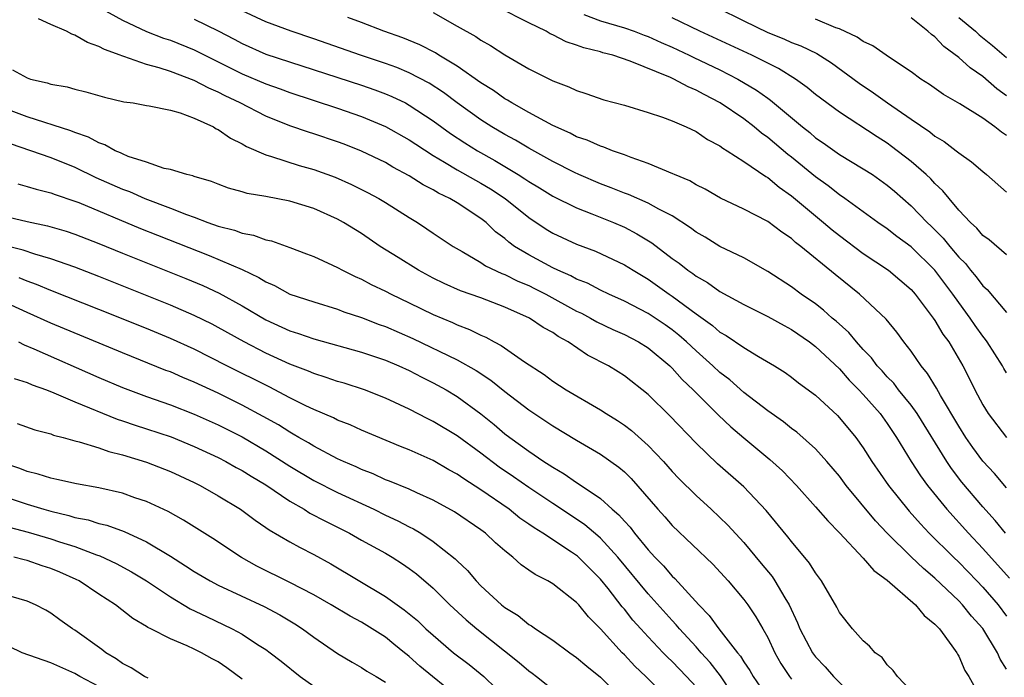
# Model space of a CAD drawing. Units: inches. Extents: x 2640000 to 2643000, y 1515000 to 1518000.
# Drawn here: x 2640622 to 2640705, y 1516099 to 1516154 of the extents above; entities that cross this region are included whole.
import ezdxf

# ---------------------------------------------------------------- set-up
doc = ezdxf.new("R2010")
doc.units = ezdxf.units.IN
doc.header["$MEASUREMENT"] = 0
doc.layers.add('LD26401515_2ft', color=9, linetype='Continuous')

msp = doc.modelspace()

# ---------------------------------------------------------------- linework, layer by layer
at = {"layer": 'LD26401515_2ft'}
for points, elevation in [([(2640629, 1516155.007), (2640631, 1516153.919), (2640632.992, 1516152.992), (2640634.425, 1516152.425), (2640635, 1516152.241), (2640637, 1516151.452), (2640641, 1516149.447), (2640643, 1516148.605), (2640644.185, 1516148.185), (2640645, 1516147.876), (2640649, 1516146.559), (2640651, 1516145.869), (2640653, 1516145.043), (2640655, 1516143.914), (2640655.543, 1516143.543), (2640657, 1516142.609), (2640657.947, 1516142.053), (2640659, 1516141.404), (2640660.53, 1516140.53), (2640661, 1516140.284), (2640661.801, 1516139.801), (2640663.027, 1516139), (2640665, 1516137.405), (2640666.447, 1516136.447), (2640667, 1516136.112), (2640669, 1516135.186), (2640670.594, 1516134.594), (2640673, 1516133.467), (2640673.731, 1516133), (2640675, 1516132.241), (2640676.745, 1516131), (2640677, 1516130.833), (2640679, 1516129.345), (2640680.368, 1516128.368), (2640681, 1516127.821), (2640681.53, 1516127.53), (2640683, 1516126.525), (2640684.218, 1516125.782), (2640685.558, 1516125), (2640686.448, 1516124.448), (2640687, 1516124.048), (2640687.581, 1516123.581), (2640689, 1516122.536), (2640690.833, 1516120.833), (2640691, 1516120.66), (2640692.37, 1516119), (2640693, 1516118.131), (2640693.723, 1516117), (2640695.109, 1516115), (2640696.836, 1516112.836), (2640697.777, 1516111.778), (2640698.526, 1516111), (2640700.547, 1516109), (2640701, 1516108.57), (2640702.506, 1516107), (2640703, 1516106.478), (2640704.285, 1516105), (2640705, 1516104.064)], 8872), ([(2640705, 1516124.418), (2640704.777, 1516124.777), (2640704.659, 1516125), (2640703.372, 1516127), (2640703.219, 1516127.219), (2640703, 1516127.489), (2640702.369, 1516128.369), (2640701.955, 1516129), (2640701, 1516130.299), (2640700.506, 1516131), (2640698.999, 1516133), (2640697, 1516134.962), (2640695.822, 1516135.822), (2640695, 1516136.467), (2640694.215, 1516137), (2640691.465, 1516139), (2640691, 1516139.312), (2640690.065, 1516140.065), (2640689, 1516140.822), (2640687, 1516142.461), (2640686.692, 1516142.692), (2640685, 1516144.121), (2640684.484, 1516144.484), (2640683.864, 1516145), (2640683, 1516145.66), (2640681.019, 1516147.019), (2640679.695, 1516147.696), (2640679, 1516148.082), (2640678.339, 1516148.339), (2640677.146, 1516149), (2640676.874, 1516149.126), (2640673.49, 1516150.51), (2640672.026, 1516151), (2640671.206, 1516151.206), (2640671, 1516151.274), (2640669.612, 1516151.613), (2640669, 1516151.844), (2640668.121, 1516152.121), (2640667, 1516152.703), (2640666.792, 1516152.792), (2640666.451, 1516153), (2640665, 1516153.702), (2640662.466, 1516155)], 8882), ([(2640680.739, 1516155), (2640683, 1516153.868), (2640685, 1516152.896), (2640686.358, 1516152.358), (2640687, 1516152.066), (2640687.776, 1516151.776), (2640689.126, 1516151.126), (2640690.353, 1516150.353), (2640692.669, 1516148.669), (2640693.86, 1516147.86), (2640695.027, 1516147), (2640697, 1516145.632), (2640698.574, 1516144.574), (2640699, 1516144.225), (2640699.773, 1516143.773), (2640700.784, 1516143), (2640701, 1516142.82), (2640702.072, 1516142.072), (2640703, 1516141.259), (2640703.326, 1516141), (2640705, 1516139.524)], 8888), ([(2640705, 1516099.606), (2640704.464, 1516100.465), (2640704.229, 1516101), (2640703, 1516103.017), (2640702.058, 1516104.057), (2640701.306, 1516105), (2640701, 1516105.324), (2640699, 1516107.247), (2640698.037, 1516108.037), (2640697, 1516109.026), (2640695, 1516110.999), (2640694.029, 1516112.03), (2640691.581, 1516115), (2640691, 1516115.772), (2640689.954, 1516117), (2640689, 1516118.051), (2640687.447, 1516119.447), (2640687, 1516119.772), (2640686.317, 1516120.316), (2640685, 1516121.24), (2640683, 1516122.784), (2640681.822, 1516123.822), (2640681, 1516124.446), (2640680.417, 1516125), (2640679, 1516126.25), (2640678.213, 1516127), (2640677.57, 1516127.57), (2640677, 1516128.014), (2640676.425, 1516128.425), (2640675, 1516129.371), (2640673, 1516130.416), (2640671.703, 1516131), (2640671, 1516131.337), (2640669.909, 1516131.909), (2640669, 1516132.257), (2640668.523, 1516132.523), (2640667.419, 1516133), (2640667, 1516133.203), (2640665, 1516134.289), (2640663.818, 1516135), (2640663.343, 1516135.344), (2640663, 1516135.649), (2640662.228, 1516136.228), (2640661.423, 1516137), (2640661, 1516137.333), (2640659, 1516138.641), (2640658.396, 1516139), (2640657.447, 1516139.447), (2640657, 1516139.721), (2640656.15, 1516140.15), (2640655, 1516140.897), (2640653.634, 1516141.634), (2640653, 1516142.007), (2640651, 1516142.976), (2640649.546, 1516143.546), (2640649, 1516143.749), (2640647, 1516144.417), (2640646.551, 1516144.551), (2640645, 1516145.098), (2640643, 1516145.901), (2640640.839, 1516147), (2640639.587, 1516147.587), (2640639, 1516147.895), (2640638.225, 1516148.225), (2640637, 1516148.883), (2640635, 1516149.628), (2640634.062, 1516149.938), (2640633, 1516150.222), (2640631.111, 1516150.889), (2640630.932, 1516150.932), (2640630.792, 1516151), (2640629.472, 1516151.472), (2640629, 1516151.738), (2640628.05, 1516152.05), (2640627, 1516152.676), (2640626.745, 1516152.745), (2640626.292, 1516153), (2640625, 1516153.56), (2640623.963, 1516154.037)], 8870), ([(2640704.894, 1516111), (2640704.051, 1516112.051), (2640703, 1516113.198), (2640701.264, 1516115.264), (2640700.399, 1516116.399), (2640699.996, 1516117), (2640697.519, 1516121), (2640697, 1516121.725), (2640695.96, 1516123), (2640695.545, 1516123.545), (2640695, 1516124.093), (2640694.576, 1516124.576), (2640694.175, 1516125), (2640693.678, 1516125.678), (2640693, 1516126.37), (2640692.429, 1516127), (2640691.787, 1516127.787), (2640690.735, 1516128.735), (2640690.409, 1516129), (2640689.672, 1516129.673), (2640689, 1516130.186), (2640687.812, 1516131), (2640687, 1516131.61), (2640685, 1516132.902), (2640683, 1516134.032), (2640681, 1516135.001), (2640679.758, 1516135.758), (2640679, 1516136.187), (2640678.544, 1516136.544), (2640677, 1516137.544), (2640675.88, 1516138.12), (2640675, 1516138.625), (2640673.343, 1516139.343), (2640673, 1516139.458), (2640671.907, 1516139.907), (2640671, 1516140.234), (2640669.196, 1516141), (2640668.829, 1516141.171), (2640667, 1516142.101), (2640665, 1516143.208), (2640663.882, 1516143.882), (2640663, 1516144.353), (2640661.92, 1516145), (2640661, 1516145.59), (2640659.018, 1516147), (2640657.862, 1516147.862), (2640656.648, 1516148.648), (2640655, 1516149.523), (2640653.963, 1516149.963), (2640653, 1516150.312), (2640650.907, 1516151), (2640647, 1516152.361), (2640645.114, 1516153), (2640643, 1516153.8), (2640641, 1516154.718)], 8876), ([(2640705, 1516114.799), (2640703.985, 1516115.985), (2640703, 1516117.022), (2640702.164, 1516118.164), (2640701.59, 1516119), (2640701, 1516119.952), (2640699.478, 1516122.522), (2640699.141, 1516123.141), (2640698.375, 1516124.375), (2640697.842, 1516125), (2640697, 1516126.234), (2640696.404, 1516127), (2640695.808, 1516127.808), (2640694.907, 1516128.907), (2640692.683, 1516131), (2640690.642, 1516132.642), (2640687.783, 1516135), (2640687.337, 1516135.337), (2640687, 1516135.645), (2640686.18, 1516136.18), (2640685, 1516137.074), (2640683, 1516138.119), (2640681.045, 1516139.045), (2640679.773, 1516139.773), (2640679, 1516140.146), (2640678.473, 1516140.473), (2640677.201, 1516141), (2640677.07, 1516141.07), (2640675, 1516141.946), (2640673.57, 1516142.43), (2640673, 1516142.656), (2640672.012, 1516143), (2640671.293, 1516143.293), (2640671, 1516143.371), (2640669.887, 1516143.887), (2640669, 1516144.171), (2640668.463, 1516144.463), (2640667, 1516145.108), (2640665, 1516146.205), (2640663.584, 1516147), (2640663.231, 1516147.231), (2640663, 1516147.351), (2640662.038, 1516148.037), (2640661, 1516148.677), (2640659, 1516150.08), (2640657.468, 1516151), (2640657.184, 1516151.184), (2640655.871, 1516151.871), (2640654.457, 1516152.457), (2640652.854, 1516153), (2640651, 1516153.737), (2640649.858, 1516154.142)], 8878), ([(2640657, 1516154.566), (2640659, 1516153.414), (2640660.56, 1516152.56), (2640661, 1516152.248), (2640661.809, 1516151.809), (2640663, 1516151.03), (2640665, 1516149.868), (2640667, 1516148.854), (2640668.355, 1516148.355), (2640669, 1516148.036), (2640669.785, 1516147.784), (2640671.274, 1516147.274), (2640673, 1516146.802), (2640675, 1516146.196), (2640676.194, 1516145.806), (2640677, 1516145.506), (2640678.18, 1516145), (2640679, 1516144.614), (2640679.948, 1516143.948), (2640681, 1516143.415), (2640681.231, 1516143.23), (2640681.62, 1516143), (2640683, 1516142.113), (2640684.842, 1516140.842), (2640685, 1516140.758), (2640685.95, 1516139.95), (2640687, 1516139.224), (2640689.671, 1516137), (2640690.386, 1516136.386), (2640691, 1516135.895), (2640693, 1516134.4), (2640695.109, 1516133), (2640697, 1516131.377), (2640697.333, 1516131), (2640698.861, 1516129), (2640699, 1516128.799), (2640699.666, 1516127.666), (2640700.149, 1516127), (2640701.329, 1516125), (2640701.903, 1516123.904), (2640702.345, 1516123), (2640703, 1516121.744), (2640703.46, 1516121), (2640704.993, 1516119)], 8880), ([(2640669.605, 1516154.395), (2640671, 1516153.87), (2640673, 1516153.283), (2640673.814, 1516153), (2640674.668, 1516152.668), (2640675, 1516152.556), (2640676.069, 1516152.069), (2640677, 1516151.669), (2640678.428, 1516151), (2640678.805, 1516150.805), (2640681, 1516149.762), (2640682.502, 1516149), (2640684.062, 1516148.062), (2640685, 1516147.389), (2640685.236, 1516147.237), (2640687.904, 1516145), (2640688.515, 1516144.515), (2640689, 1516144.094), (2640689.651, 1516143.651), (2640691, 1516142.691), (2640693, 1516141.5), (2640693.761, 1516141), (2640695, 1516140.126), (2640695.61, 1516139.61), (2640697, 1516138.393), (2640698.35, 1516137), (2640698.686, 1516136.686), (2640699.691, 1516135.691), (2640700.241, 1516135), (2640701, 1516134.103), (2640701.555, 1516133.554), (2640701.983, 1516133), (2640702.446, 1516132.447), (2640703, 1516131.698), (2640703.379, 1516131.379), (2640705, 1516129.456)], 8884), ([(2640705, 1516134.303), (2640703.536, 1516135.536), (2640703, 1516135.912), (2640702.519, 1516136.519), (2640701.976, 1516137), (2640701, 1516138.04), (2640700.176, 1516139), (2640699.658, 1516139.658), (2640699, 1516140.251), (2640698.647, 1516140.647), (2640698.264, 1516141), (2640697, 1516142.101), (2640695.369, 1516143.369), (2640695, 1516143.626), (2640694.158, 1516144.157), (2640691, 1516146.222), (2640689, 1516147.718), (2640688.307, 1516148.306), (2640687.322, 1516149), (2640685.895, 1516149.895), (2640685, 1516150.32), (2640683.675, 1516151), (2640679.331, 1516153), (2640677, 1516154.122)], 8886), ([(2640705, 1516147.607), (2640704.189, 1516148.188), (2640703, 1516149.22), (2640701.943, 1516149.943), (2640701, 1516150.802), (2640699.738, 1516151.738), (2640699, 1516152.527), (2640698.722, 1516152.722), (2640698.417, 1516153), (2640697, 1516154.11)], 8892), ([(2640701, 1516154.145), (2640702.383, 1516153), (2640702.701, 1516152.701), (2640703.812, 1516151.812), (2640705, 1516150.803)], 8894), ([(2640637, 1516154.02), (2640639, 1516153.041), (2640640.34, 1516152.34), (2640641, 1516151.977), (2640643, 1516151.087), (2640651, 1516148.49), (2640652.108, 1516148.108), (2640653, 1516147.777), (2640653.547, 1516147.547), (2640654.671, 1516147), (2640655, 1516146.829), (2640657, 1516145.515), (2640658.456, 1516144.456), (2640659.657, 1516143.657), (2640660.699, 1516143), (2640662.172, 1516142.172), (2640664.123, 1516141), (2640664.664, 1516140.664), (2640665, 1516140.424), (2640665.897, 1516139.897), (2640667, 1516139.212), (2640669, 1516138.215), (2640670.269, 1516137.731), (2640672.08, 1516137), (2640673, 1516136.6), (2640674.059, 1516136.059), (2640675.293, 1516135.293), (2640677, 1516133.985), (2640677.582, 1516133.582), (2640678.31, 1516133), (2640678.724, 1516132.724), (2640679, 1516132.505), (2640679.969, 1516131.969), (2640681, 1516131.214), (2640683, 1516130.125), (2640685, 1516129.142), (2640686.366, 1516128.366), (2640687, 1516128.033), (2640688.496, 1516127), (2640689, 1516126.625), (2640691, 1516124.746), (2640691.815, 1516123.815), (2640692.622, 1516123), (2640693, 1516122.596), (2640694.402, 1516121), (2640695, 1516120.179), (2640695.792, 1516119), (2640697.013, 1516117), (2640697.79, 1516115.79), (2640698.366, 1516115), (2640699.988, 1516113), (2640701.808, 1516111), (2640703, 1516109.728), (2640705.229, 1516107.228)], 8874), ([(2640705, 1516144.28), (2640704.558, 1516144.558), (2640704.016, 1516145), (2640703, 1516145.714), (2640701.082, 1516146.918), (2640699.708, 1516147.708), (2640698.536, 1516148.536), (2640697.819, 1516149), (2640697, 1516149.608), (2640695.191, 1516150.809), (2640693.789, 1516151.789), (2640693, 1516152.14), (2640692.497, 1516152.497), (2640691, 1516153.196), (2640690.71, 1516153.29), (2640689, 1516153.999)], 8890), ([(2640621.77, 1516149.77), (2640623, 1516149.097), (2640623.303, 1516149), (2640624.699, 1516148.698), (2640625, 1516148.586), (2640626.351, 1516148.351), (2640627, 1516148.153), (2640627.927, 1516147.927), (2640629.471, 1516147.471), (2640631.104, 1516147.104), (2640631.882, 1516147), (2640633, 1516146.793), (2640633.232, 1516146.768), (2640635, 1516146.387), (2640635.819, 1516146.181), (2640637, 1516145.735), (2640638.601, 1516145), (2640638.845, 1516144.845), (2640639, 1516144.787), (2640640.043, 1516144.043), (2640641, 1516143.582), (2640641.363, 1516143.363), (2640643, 1516142.655), (2640643.467, 1516142.533), (2640645.775, 1516141.775), (2640647, 1516141.435), (2640648.787, 1516140.787), (2640650.172, 1516140.172), (2640651.507, 1516139.507), (2640652.46, 1516139), (2640653, 1516138.674), (2640655, 1516137.409), (2640655.683, 1516137), (2640656.479, 1516136.479), (2640657, 1516136.112), (2640658.663, 1516135), (2640659.425, 1516134.575), (2640661, 1516133.653), (2640661.383, 1516133.383), (2640662.737, 1516132.737), (2640663, 1516132.649), (2640664.095, 1516132.095), (2640665, 1516131.72), (2640665.483, 1516131.483), (2640666.431, 1516131), (2640669, 1516129.591), (2640669.403, 1516129.403), (2640670.17, 1516129), (2640670.692, 1516128.692), (2640672.037, 1516128.036), (2640673, 1516127.614), (2640674.194, 1516127), (2640675, 1516126.5), (2640676.808, 1516125), (2640677, 1516124.812), (2640677.849, 1516123.849), (2640678.753, 1516123), (2640680.873, 1516120.873), (2640681.903, 1516119.903), (2640683, 1516118.967), (2640685.177, 1516117.177), (2640686.225, 1516116.225), (2640687.403, 1516115), (2640689, 1516113.212), (2640690.022, 1516112.022), (2640691, 1516111.032), (2640693, 1516108.895), (2640693.873, 1516107.873), (2640695, 1516107.056), (2640697.379, 1516105), (2640698.108, 1516104.108), (2640699, 1516103.398), (2640699.177, 1516103.177), (2640699.368, 1516103), (2640700.427, 1516101.573), (2640700.827, 1516101), (2640700.883, 1516100.883), (2640701, 1516100.701), (2640701.515, 1516099.515), (2640701.84, 1516099), (2640702.965, 1516097)], 8868), ([(2640697, 1516097.805), (2640695.869, 1516099), (2640695.508, 1516099.508), (2640695, 1516099.994), (2640694.587, 1516100.587), (2640693.994, 1516101), (2640693.531, 1516101.531), (2640693, 1516101.992), (2640692.108, 1516103), (2640691, 1516104.368), (2640690.795, 1516104.795), (2640689.517, 1516107), (2640689, 1516107.675), (2640688.502, 1516108.502), (2640687, 1516110.29), (2640686.697, 1516110.697), (2640684.884, 1516112.884), (2640683, 1516114.866), (2640680.807, 1516116.807), (2640679, 1516118.535), (2640676.82, 1516120.82), (2640675, 1516122.59), (2640673, 1516124.166), (2640672.496, 1516124.496), (2640671.66, 1516125), (2640669.902, 1516125.902), (2640668.291, 1516127), (2640667.458, 1516127.458), (2640667, 1516127.783), (2640666.216, 1516128.216), (2640665.069, 1516129), (2640663, 1516129.913), (2640661, 1516130.68), (2640659.287, 1516131.287), (2640657.906, 1516131.906), (2640657, 1516132.347), (2640655.774, 1516133), (2640654.057, 1516134.057), (2640652.573, 1516135), (2640651, 1516136.071), (2640649.482, 1516137), (2640649, 1516137.266), (2640647, 1516138.156), (2640645, 1516138.787), (2640643, 1516139.168), (2640641.421, 1516139.421), (2640641, 1516139.554), (2640639.871, 1516139.871), (2640639, 1516140.196), (2640638.431, 1516140.431), (2640637, 1516140.841), (2640636.89, 1516140.89), (2640636.383, 1516141), (2640635, 1516141.42), (2640634.483, 1516141.517), (2640633, 1516142.033), (2640631.469, 1516142.531), (2640631, 1516142.731), (2640630.822, 1516142.822), (2640630.383, 1516143), (2640629.505, 1516143.505), (2640629, 1516143.656), (2640628.136, 1516144.135), (2640627, 1516144.523), (2640626.665, 1516144.665), (2640623, 1516145.829), (2640621, 1516146.593)], 8866), ([(2640621.601, 1516143.601), (2640625, 1516142.442), (2640627, 1516141.618), (2640628.767, 1516140.768), (2640631, 1516139.792), (2640631.579, 1516139.579), (2640632.871, 1516139), (2640635, 1516138.188), (2640636.346, 1516137.654), (2640637, 1516137.43), (2640638.137, 1516137), (2640639, 1516136.695), (2640640.357, 1516136.357), (2640641, 1516136.107), (2640641.95, 1516135.95), (2640643, 1516135.56), (2640643.466, 1516135.466), (2640645, 1516134.911), (2640646.388, 1516134.388), (2640647, 1516134.14), (2640648.564, 1516133.436), (2640649, 1516133.229), (2640649.408, 1516133), (2640650.469, 1516132.469), (2640651, 1516132.243), (2640651.807, 1516131.807), (2640653, 1516131.251), (2640653.484, 1516131), (2640655, 1516130.282), (2640657, 1516129.298), (2640658.618, 1516128.618), (2640659, 1516128.436), (2640660.048, 1516128.047), (2640661, 1516127.559), (2640661.397, 1516127.397), (2640662.101, 1516127), (2640662.7, 1516126.7), (2640664.65, 1516125.35), (2640666.279, 1516124.28), (2640667, 1516123.73), (2640668.118, 1516123), (2640671, 1516121.313), (2640671.471, 1516121), (2640672.418, 1516120.418), (2640673, 1516120.03), (2640673.597, 1516119.596), (2640675, 1516118.344), (2640676.27, 1516117), (2640677, 1516116.167), (2640677.566, 1516115.566), (2640679, 1516114.142), (2640680.258, 1516113), (2640681.666, 1516111.666), (2640683, 1516110.217), (2640684.461, 1516108.461), (2640685.362, 1516107.362), (2640685.599, 1516107), (2640686.425, 1516105.575), (2640686.784, 1516105), (2640687.502, 1516103.502), (2640687.693, 1516103), (2640688.741, 1516101), (2640689, 1516100.651), (2640689.808, 1516099.808), (2640690.498, 1516099), (2640692.743, 1516096.743)], 8864), ([(2640622.23, 1516140.23), (2640623, 1516140.02), (2640623.773, 1516139.773), (2640625, 1516139.492), (2640625.347, 1516139.346), (2640627, 1516138.794), (2640627.342, 1516138.658), (2640632.507, 1516136.508), (2640633.932, 1516135.932), (2640638.243, 1516134.243), (2640641, 1516133.072), (2640642.403, 1516132.403), (2640643, 1516132.02), (2640643.716, 1516131.716), (2640645, 1516131.005), (2640647, 1516130.355), (2640649, 1516129.74), (2640649.53, 1516129.53), (2640651, 1516129.035), (2640652.469, 1516128.469), (2640653, 1516128.287), (2640655.281, 1516127.281), (2640659, 1516125.512), (2640660.603, 1516124.603), (2640661.812, 1516123.812), (2640663, 1516122.864), (2640665, 1516121.318), (2640667, 1516119.98), (2640669, 1516118.777), (2640671, 1516117.607), (2640672.536, 1516116.536), (2640673, 1516116.12), (2640673.562, 1516115.562), (2640675.804, 1516113), (2640676.376, 1516112.376), (2640677, 1516111.647), (2640680.399, 1516108.399), (2640681.683, 1516107), (2640683, 1516105.438), (2640683.325, 1516105), (2640684.007, 1516104.007), (2640684.594, 1516103), (2640685, 1516102.267), (2640685.593, 1516101), (2640686.104, 1516100.104), (2640686.822, 1516099), (2640687, 1516098.785)], 8862), ([(2640621, 1516137.55), (2640623, 1516137.071), (2640624.727, 1516136.727), (2640626.27, 1516136.27), (2640627, 1516136.03), (2640629, 1516135.245), (2640631, 1516134.423), (2640636.299, 1516132.299), (2640637.716, 1516131.716), (2640639.09, 1516131.09), (2640641, 1516130.036), (2640643, 1516128.857), (2640645, 1516127.944), (2640645.719, 1516127.72), (2640647, 1516127.262), (2640651, 1516126.14), (2640653, 1516125.473), (2640654.126, 1516125), (2640655, 1516124.601), (2640656.052, 1516124.053), (2640657, 1516123.594), (2640658.084, 1516123), (2640659, 1516122.449), (2640660.985, 1516120.985), (2640662.092, 1516120.092), (2640663, 1516119.314), (2640663.408, 1516119), (2640665, 1516117.863), (2640666.264, 1516117), (2640666.717, 1516116.717), (2640667, 1516116.512), (2640667.961, 1516115.961), (2640669, 1516115.229), (2640669.148, 1516115.148), (2640671, 1516113.899), (2640671.987, 1516113), (2640672.539, 1516112.539), (2640673, 1516111.999), (2640673.491, 1516111.491), (2640673.861, 1516111), (2640675, 1516109.618), (2640675.557, 1516109), (2640676.271, 1516108.271), (2640677, 1516107.404), (2640677.215, 1516107.215), (2640679.227, 1516105), (2640680.11, 1516104.11), (2640680.902, 1516103), (2640682.478, 1516101), (2640682.719, 1516100.719), (2640683, 1516100.238), (2640683.508, 1516099.509), (2640683.781, 1516099), (2640685, 1516097.231)], 8860), ([(2640683, 1516096.116), (2640681.054, 1516099.054), (2640680.182, 1516100.182), (2640679.432, 1516101), (2640679, 1516101.496), (2640677.608, 1516103), (2640677.336, 1516103.336), (2640677, 1516103.686), (2640675, 1516105.912), (2640672.453, 1516109), (2640671, 1516110.578), (2640670.778, 1516110.778), (2640669.696, 1516111.696), (2640669, 1516112.17), (2640667, 1516113.474), (2640665, 1516114.816), (2640663.723, 1516115.723), (2640662.531, 1516116.531), (2640661, 1516117.683), (2640659, 1516119.14), (2640657, 1516120.357), (2640656.562, 1516120.562), (2640655, 1516121.368), (2640653, 1516122.307), (2640651.245, 1516123), (2640649.543, 1516123.543), (2640649, 1516123.696), (2640648.04, 1516124.04), (2640647, 1516124.351), (2640646.554, 1516124.554), (2640645, 1516125.14), (2640643, 1516126.056), (2640641.169, 1516127), (2640639, 1516128.221), (2640638.49, 1516128.49), (2640637, 1516129.22), (2640635, 1516130.071), (2640629, 1516132.482), (2640627, 1516133.27), (2640625, 1516133.969), (2640623.661, 1516134.339), (2640622.676, 1516134.676), (2640621, 1516135.102)], 8858), ([(2640679, 1516098.148), (2640678.214, 1516099), (2640677, 1516100.255), (2640676.616, 1516100.616), (2640676.243, 1516101), (2640675, 1516102.317), (2640674.377, 1516103), (2640673.724, 1516103.724), (2640673, 1516104.628), (2640672.823, 1516104.823), (2640671.642, 1516106.358), (2640671, 1516107.164), (2640669.075, 1516109.076), (2640668.581, 1516109.418), (2640666.171, 1516111), (2640665.44, 1516111.44), (2640665, 1516111.762), (2640664.263, 1516112.264), (2640663.345, 1516113), (2640661, 1516114.632), (2640659.551, 1516115.552), (2640659, 1516115.945), (2640658.31, 1516116.31), (2640657, 1516117.079), (2640655, 1516117.971), (2640654.256, 1516118.256), (2640651, 1516119.622), (2640650.058, 1516120.058), (2640649, 1516120.462), (2640648.648, 1516120.648), (2640647, 1516121.342), (2640646.347, 1516121.653), (2640645, 1516122.338), (2640643.255, 1516123.255), (2640639.738, 1516125), (2640637, 1516126.391), (2640635, 1516127.294), (2640633, 1516128.113), (2640629, 1516129.72), (2640625, 1516131.295), (2640623.801, 1516131.801), (2640623, 1516132.076), (2640622.354, 1516132.354)], 8856), ([(2640676.847, 1516097), (2640674.808, 1516099), (2640673.878, 1516099.878), (2640673, 1516100.82), (2640672.816, 1516101), (2640671, 1516102.995), (2640669.993, 1516103.994), (2640669.185, 1516105), (2640669, 1516105.21), (2640667, 1516106.764), (2640666.601, 1516107), (2640665.529, 1516107.529), (2640665, 1516107.917), (2640664.359, 1516108.359), (2640663.658, 1516109), (2640663, 1516109.511), (2640662.203, 1516110.203), (2640661.368, 1516111), (2640661, 1516111.277), (2640658.79, 1516112.789), (2640657, 1516113.765), (2640655.626, 1516114.374), (2640655, 1516114.671), (2640653.349, 1516115.349), (2640653, 1516115.475), (2640651.965, 1516115.965), (2640651, 1516116.33), (2640650.552, 1516116.552), (2640649.494, 1516117), (2640649, 1516117.233), (2640647, 1516118.268), (2640646.552, 1516118.552), (2640645.756, 1516119), (2640645.289, 1516119.289), (2640645, 1516119.438), (2640644.053, 1516120.053), (2640642.775, 1516120.775), (2640641, 1516121.723), (2640639, 1516122.703), (2640637, 1516123.631), (2640636.03, 1516124.03), (2640635, 1516124.489), (2640634.625, 1516124.625), (2640631, 1516126.088), (2640625, 1516128.576), (2640623, 1516129.462), (2640621, 1516130.373)], 8854), ([(2640622.28, 1516127), (2640622.763, 1516126.762), (2640623.564, 1516126.436), (2640629, 1516124.029), (2640631, 1516123.184), (2640633, 1516122.444), (2640635, 1516121.746), (2640637, 1516120.962), (2640639, 1516120.055), (2640641, 1516119.048), (2640643, 1516117.884), (2640645, 1516116.597), (2640647, 1516115.409), (2640649, 1516114.402), (2640652.018, 1516113), (2640653, 1516112.515), (2640654.038, 1516112.038), (2640655, 1516111.527), (2640655.359, 1516111.359), (2640655.952, 1516111), (2640657, 1516110.313), (2640658.852, 1516108.852), (2640659, 1516108.694), (2640659.871, 1516107.871), (2640660.602, 1516107), (2640661, 1516106.598), (2640662.724, 1516105), (2640663, 1516104.776), (2640664.105, 1516104.105), (2640665, 1516103.36), (2640665.235, 1516103.235), (2640665.559, 1516103), (2640667, 1516102.057), (2640668.423, 1516101), (2640669, 1516100.6), (2640669.86, 1516099.859), (2640671, 1516098.942), (2640672.935, 1516097)], 8852), ([(2640621.935, 1516123.935), (2640623, 1516123.616), (2640623.419, 1516123.419), (2640624.616, 1516123), (2640625.245, 1516122.754), (2640627, 1516121.981), (2640630.538, 1516120.538), (2640631, 1516120.399), (2640632.038, 1516120.038), (2640633, 1516119.742), (2640635.059, 1516119.059), (2640637, 1516118.263), (2640639, 1516117.325), (2640639.633, 1516117), (2640640.501, 1516116.501), (2640641, 1516116.241), (2640641.757, 1516115.757), (2640643, 1516115.035), (2640645, 1516113.674), (2640646.191, 1516113), (2640646.683, 1516112.683), (2640647.992, 1516111.992), (2640649.986, 1516111), (2640651, 1516110.42), (2640653, 1516109.327), (2640653.562, 1516109), (2640654.442, 1516108.442), (2640655, 1516108.052), (2640655.595, 1516107.595), (2640657, 1516106.386), (2640658.4, 1516105), (2640659.754, 1516103.754), (2640660.661, 1516103), (2640664.189, 1516100.189), (2640665, 1516099.481), (2640665.286, 1516099.286), (2640665.656, 1516099), (2640667, 1516097.914)], 8850), ([(2640622.175, 1516120.175), (2640623.656, 1516119.656), (2640625, 1516119.31), (2640625.214, 1516119.214), (2640626.032, 1516119), (2640627, 1516118.723), (2640627.355, 1516118.645), (2640629, 1516118.138), (2640629.84, 1516117.84), (2640631, 1516117.563), (2640633, 1516116.951), (2640635, 1516116.165), (2640637, 1516115.249), (2640637.494, 1516115), (2640639, 1516114.129), (2640640.86, 1516113), (2640642.09, 1516112.09), (2640643, 1516111.486), (2640643.277, 1516111.277), (2640645, 1516110.273), (2640645.817, 1516109.817), (2640647, 1516109.22), (2640648.423, 1516108.423), (2640653, 1516105.709), (2640653.977, 1516105), (2640654.583, 1516104.583), (2640655.679, 1516103.68), (2640656.392, 1516103), (2640657, 1516102.452), (2640658.701, 1516101), (2640660.008, 1516100.007), (2640661.245, 1516099), (2640663.293, 1516097)], 8848), ([(2640659, 1516097.339), (2640656.934, 1516099), (2640655.878, 1516099.878), (2640655, 1516100.674), (2640654.812, 1516100.811), (2640654.601, 1516101), (2640653.718, 1516101.718), (2640653, 1516102.292), (2640651.904, 1516103), (2640651, 1516103.557), (2640650.055, 1516104.056), (2640648.468, 1516105), (2640647, 1516105.838), (2640645, 1516106.871), (2640642.25, 1516108.25), (2640640.953, 1516108.953), (2640638.541, 1516110.541), (2640636.095, 1516112.096), (2640634.805, 1516112.805), (2640633, 1516113.639), (2640632.036, 1516113.964), (2640631, 1516114.341), (2640629, 1516114.805), (2640627.13, 1516115.13), (2640625.504, 1516115.504), (2640625, 1516115.598), (2640623.945, 1516115.945), (2640623, 1516116.159), (2640622.409, 1516116.409), (2640621, 1516116.88)], 8846), ([(2640621, 1516114.101), (2640623, 1516113.428), (2640624.411, 1516113), (2640625, 1516112.836), (2640626.49, 1516112.49), (2640627, 1516112.324), (2640628.109, 1516112.109), (2640629, 1516111.82), (2640629.667, 1516111.667), (2640631.136, 1516111.136), (2640633, 1516110.27), (2640635, 1516109.067), (2640636.275, 1516108.275), (2640637, 1516107.783), (2640638.317, 1516107), (2640639, 1516106.641), (2640642.851, 1516104.851), (2640644.156, 1516104.156), (2640645.412, 1516103.412), (2640646.052, 1516103), (2640647, 1516102.287), (2640649, 1516100.943), (2640650.211, 1516100.211), (2640651, 1516099.763), (2640651.447, 1516099.447), (2640652.231, 1516099), (2640653, 1516098.53)], 8844), ([(2640621.508, 1516111.508), (2640623.093, 1516111.093), (2640625, 1516110.525), (2640625.725, 1516110.275), (2640627, 1516109.871), (2640628.802, 1516109.198), (2640629.103, 1516109.103), (2640630.462, 1516108.462), (2640631.756, 1516107.756), (2640633.003, 1516107.003), (2640635, 1516105.684), (2640636.663, 1516104.663), (2640638.013, 1516104.013), (2640640.179, 1516103), (2640641, 1516102.554), (2640642.304, 1516101.695), (2640643, 1516101.259), (2640643.355, 1516101), (2640644.276, 1516100.276), (2640645.866, 1516099), (2640647, 1516098.201)], 8842), ([(2640641, 1516098.788), (2640639.738, 1516099.738), (2640639, 1516100.23), (2640638.494, 1516100.494), (2640637.606, 1516101), (2640637, 1516101.299), (2640636.414, 1516101.586), (2640635, 1516102.148), (2640633.367, 1516103), (2640633.116, 1516103.116), (2640633, 1516103.203), (2640631.868, 1516103.868), (2640630.411, 1516105), (2640629, 1516105.903), (2640627.36, 1516107), (2640627.123, 1516107.123), (2640625.734, 1516107.734), (2640625, 1516108.04), (2640624.262, 1516108.262), (2640623, 1516108.707), (2640622.757, 1516108.757), (2640621.896, 1516109)], 8840), ([(2640633.132, 1516098.868), (2640632.842, 1516099), (2640631.72, 1516099.72), (2640631, 1516100.081), (2640630.474, 1516100.474), (2640629.583, 1516101), (2640629.266, 1516101.266), (2640627, 1516102.889), (2640626.814, 1516103), (2640625.745, 1516103.745), (2640625, 1516104.315), (2640624.56, 1516104.56), (2640623.706, 1516105), (2640623, 1516105.299), (2640621, 1516105.895)], 8838), ([(2640629, 1516098.182), (2640627.409, 1516099), (2640627, 1516099.245), (2640625, 1516100.148), (2640622.606, 1516101), (2640621.514, 1516101.514)], 8836)]:
    msp.add_lwpolyline(points, dxfattribs=dict(at, elevation=elevation))

doc.saveas('drawing.dxf')
